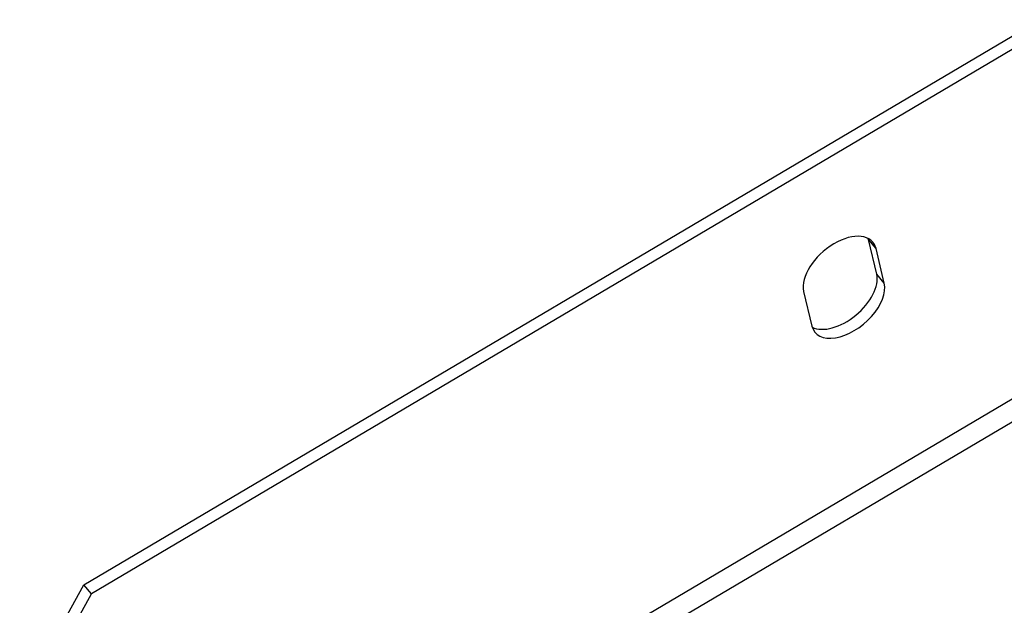
# Model space of a CAD drawing. Units: millimetres. Extents: x 32502 to 38802, y 43497 to 47952.
# Drawn here: x 35163 to 35360, y 43938 to 44055 of the extents above; entities that cross this region are included whole.
import ezdxf

# ---------------------------------------------------------------- set-up
doc = ezdxf.new("R2010")
doc.units = ezdxf.units.MM
doc.layers.add('Visible', color=7, linetype='Continuous', lineweight=35, true_color=0x22346e)

msp = doc.modelspace()

# ---------------------------------------------------------------- linework, layer by layer
at = {"layer": 'Visible', "color": 159, "lineweight": 25, "true_color": 0x22346e, "extrusion": (-0.526561, 0.625393, -0.575862)}
for p, q in [((35175.73, 43941.95, 168.3), (35819.37, 44322.57, -6.87)), ((35820.88, 44320.77, -5.21), (35177.25, 43940.15, 169.96)), ((35246.48, 43911.16, 75.18), (35784.8, 44229.51, -71.33)), ((35787.04, 44226.16, -72.02), (35248.6, 43907.74, 74.53)), ((35334.37, 44004.1, 90.74), (35332.73, 44011.04, 99.78)), ((35334.24, 44009.24, 101.44), (35332.73, 44011.04, 99.78)), ((35335.89, 44002.3, 92.4), (35334.24, 44009.24, 101.44)), ((35335.89, 44002.3, 92.4), (35334.37, 44004.1, 90.74)), ((35319.76, 44000.67, 105.38), (35321.4, 43993.73, 96.34)), ((35162.91, 43918.64, 154.72), (35175.73, 43941.95, 168.3)), ((35177.25, 43940.15, 169.96), (35175.73, 43941.95, 168.3)), ((35164.43, 43916.84, 156.37), (35177.25, 43940.15, 169.96))]:
    msp.add_line(p, q, dxfattribs=at)
at = {"layer": 'Visible', "color": 159, "lineweight": 25, "true_color": 0x22346e, "extrusion": (0.526561, -0.625393, 0.575862)}
for centre, start, end in [((55366.31, 6366.59, -8859.02), 343.8, 163.8), ((55366.31, 6366.59, -8861.9), 343.8, 346.3131), ((55363.1, 6355.52, -8861.9), 193.6869, 343.8), ((55363.1, 6355.52, -8859.02), 163.8, 343.8)]:
    msp.add_arc(centre, 8.64, start, end, dxfattribs=at)

doc.saveas('drawing.dxf')
